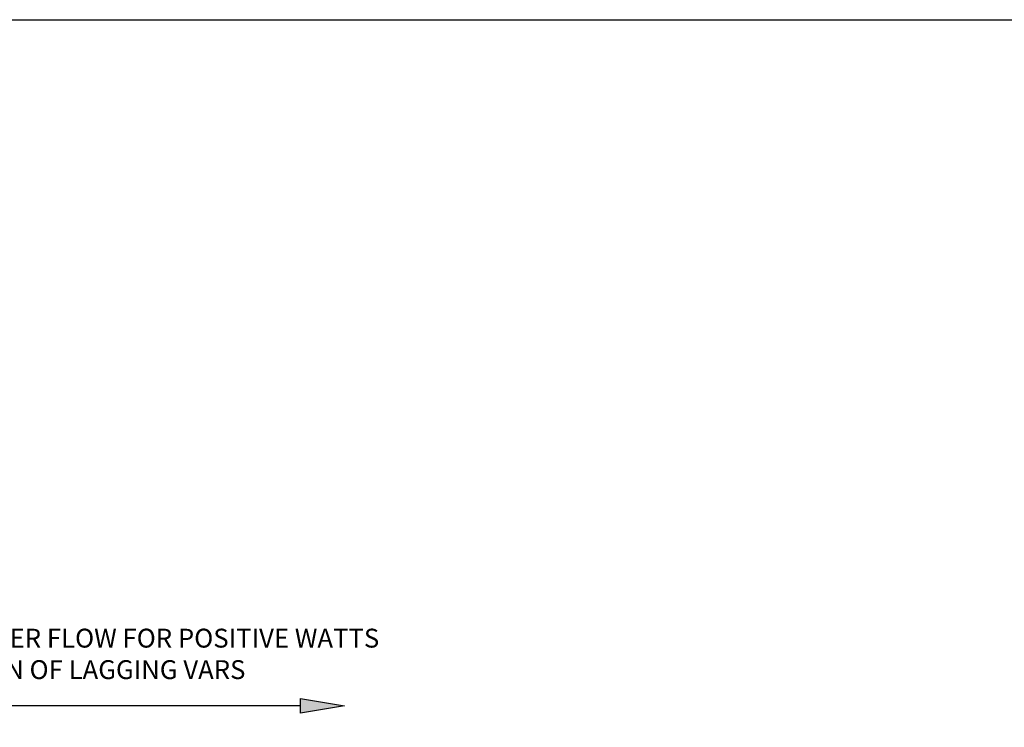
# Model space of a CAD drawing. Units: inches. Extents: x 0 to 10.6, y -2.3 to 11.
# Drawn here: x 1.7 to 4, y 9.3 to 11 of the extents above; entities that cross this region are included whole.
import ezdxf

# ---------------------------------------------------------------- set-up
doc = ezdxf.new("R2010")
doc.units = ezdxf.units.IN
doc.header["$LTSCALE"] = 0.003
doc.header["$MEASUREMENT"] = 0
doc.linetypes.add('ACAD_ISO03W100', pattern=[30, 12, -18])
doc.layers.add('Hiden', color=2, linetype='ACAD_ISO03W100')
doc.layers.add('Layer 1', color=2, linetype='Continuous')
doc.styles.add('style2', font='arial.ttf', dxfattribs={"width": 0.9})

msp = doc.modelspace()

# ---------------------------------------------------------------- hatches: boundary and pattern name
at = {"layer": 'Hiden'}
h = msp.add_hatch(color=256, dxfattribs=at)
h.dxf.hatch_style = 1
edge = h.paths.add_edge_path()
edge.add_spline(control_points=[(2.4744, 9.3639), (2.4744, 9.3639), (2.369, 9.3818), (2.369, 9.3818)], knot_values=[0.250003, 0.250003, 0.250003, 0.250003, 0.499996, 0.499996, 0.499996, 0.499996], degree=3, periodic=0)
edge.add_spline(control_points=[(2.369, 9.3818), (2.369, 9.3818), (2.369, 9.3467), (2.369, 9.3467)], knot_values=[0.000002, 0.000002, 0.000002, 0.000002, 0.249998, 0.249998, 0.249998, 0.249998], degree=3, periodic=0)
edge.add_spline(control_points=[(2.369, 9.3467), (2.369, 9.3467), (2.4744, 9.3639), (2.4744, 9.3639)], knot_values=[0.500009, 0.500009, 0.500009, 0.500009, 0.999995, 0.999995, 0.999995, 0.999995], degree=3, periodic=0)

# ---------------------------------------------------------------- linework, layer by layer
at = {"layer": 'Layer 1', "lineweight": 0}
msp.add_line((0, 11.0004), (8.5, 11.0004), dxfattribs=at)
msp.add_line((0, 11.0004), (8.5, 11.0004), dxfattribs=at)
at = {"layer": 'Layer 1'}
msp.add_lwpolyline([(0, 11.0004), (10.6202, 11.0004), (10.6202, -2.2718), (0, -2.2718)], close=True, dxfattribs=at)
msp.add_open_spline([(2.369, 9.3467), (2.369, 9.3467), (2.369, 9.3818), (2.369, 9.3818)], degree=3, dxfattribs=at)
for points, knots in [([(2.369, 9.3818), (2.369, 9.3818), (2.369, 9.3818), (2.4744, 9.3639), (2.4744, 9.3639)], [0.25, 0.25, 0.25, 0.25, 0.25, 0.5, 0.5, 0.5, 0.5]), ([(2.4744, 9.3639), (2.4744, 9.3639), (2.4744, 9.3639), (2.369, 9.3467), (2.369, 9.3467)], [0.5, 0.5, 0.5, 0.5, 0.5, 1, 1, 1, 1])]:
    msp.add_open_spline(points, degree=3, knots=knots, dxfattribs=at)
at = {"layer": 'Layer 1', "lineweight": 25}
msp.add_open_spline([(1.0643, 9.3647), (1.0643, 9.3647), (2.369, 9.3647), (2.369, 9.3647)], degree=3, dxfattribs=at)

# ---------------------------------------------------------------- texts
at = {"layer": 'Layer 1', "style": 'style2'}
for s, p in [('DIRECTION OF POWER FLOW FOR POSITIVE WATTS', (1.1108, 9.5032)), ('POSITIVE DIRECTION OF LAGGING VARS', (1.1109, 9.4281))]:
    msp.add_text(s, height=0.045, dxfattribs=at).set_placement(p)

doc.saveas('drawing.dxf')
